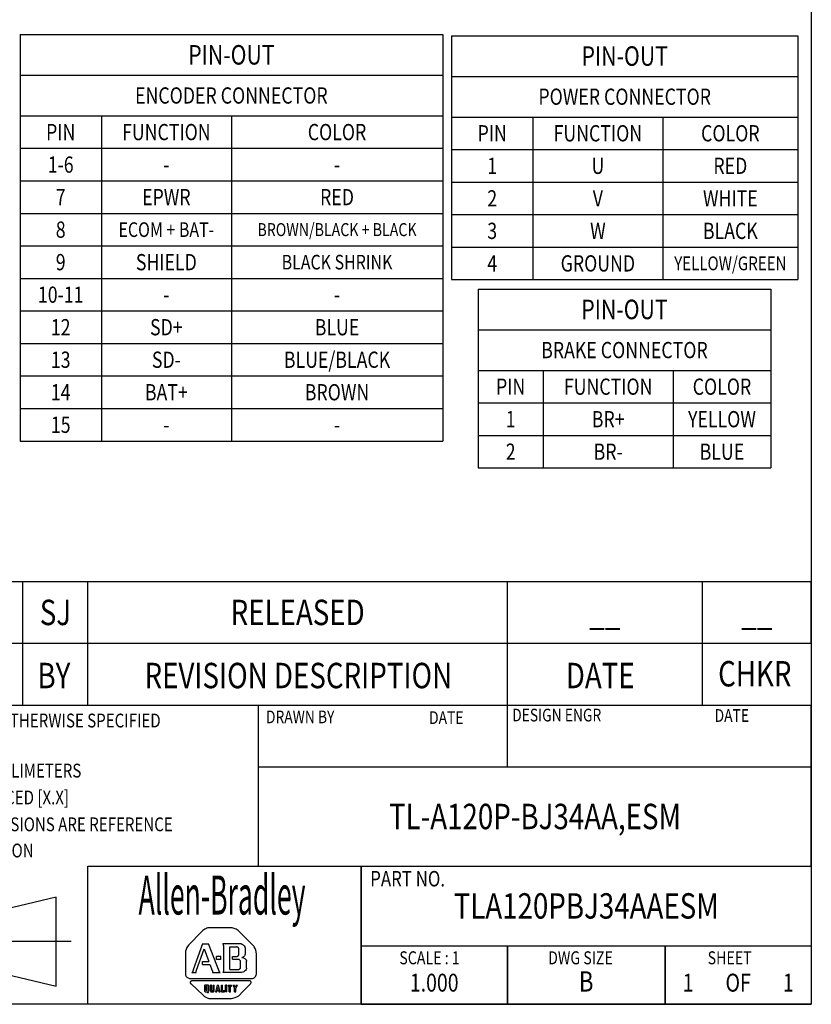
# Model space of a CAD drawing. Extents: x 1.2 to 15.8, y 0.5 to 10.5.
# Drawn here: x 10.9 to 15.8, y 0.5 to 6.6 of the extents above; entities that cross this region are included whole.
import ezdxf
from ezdxf.enums import TextEntityAlignment as Align

# ---------------------------------------------------------------- set-up
doc = ezdxf.new("R2010")
doc.units = 0
doc.header["$LTSCALE"] = 0.935
doc.header["$MEASUREMENT"] = 0
doc.linetypes.add('PHANTOM', pattern=[0.8, 0.45, -0.05, 0.1, -0.05, 0.1, -0.05])
doc.layers.get('0').update_dxf_attribs({"linetype": 'CONTINUOUS'})
doc.layers.add('DEFAULT_3', color=7, linetype='PHANTOM')
doc.styles.get("Standard").update_dxf_attribs({"font": 'txt', "width": 0.8})

msp = doc.modelspace()

# ---------------------------------------------------------------- linework, layer by layer
at = {"color": 7, "linetype": 'Continuous'}
for p, q in [((15.75, 10.5), (15.75, 0.5)), ((10.8821, 6.4639), (13.4821, 6.4639)), ((10.8821, 6.4639), (10.8821, 3.9639)), ((13.4821, 6.4639), (13.4821, 3.9639)), ((13.5369, 6.4564), (15.6669, 6.4564)), ((13.5369, 6.4564), (13.5369, 4.9564)), ((15.6669, 6.4564), (15.6669, 4.9564)), ((10.8821, 6.2139), (13.4821, 6.2139)), ((13.5369, 6.2064), (15.6669, 6.2064)), ((10.8821, 5.9639), (13.4821, 5.9639)), ((11.3821, 5.9639), (11.3821, 3.9639)), ((12.1821, 5.9639), (12.1821, 3.9639)), ((13.5369, 5.9564), (15.6669, 5.9564)), ((14.0369, 5.9564), (14.0369, 4.9564)), ((14.8369, 5.9564), (14.8369, 4.9564)), ((10.8821, 5.7639), (13.4821, 5.7639)), ((13.5369, 5.7564), (15.6669, 5.7564)), ((10.8821, 5.5639), (13.4821, 5.5639)), ((13.5369, 5.5564), (15.6669, 5.5564)), ((10.8821, 5.3639), (13.4821, 5.3639)), ((13.5369, 5.3564), (15.6669, 5.3564)), ((10.8821, 5.1639), (13.4821, 5.1639)), ((13.5369, 5.1564), (15.6669, 5.1564)), ((10.8821, 4.9639), (13.4821, 4.9639)), ((13.5369, 4.9564), (15.6669, 4.9564)), ((13.7003, 4.8983), (15.5003, 4.8983)), ((13.7003, 4.8983), (13.7003, 3.7983)), ((15.5003, 4.8983), (15.5003, 3.7983)), ((10.8821, 4.7639), (13.4821, 4.7639)), ((13.7003, 4.6483), (15.5003, 4.6483)), ((10.8821, 4.5639), (13.4821, 4.5639)), ((10.8821, 4.3639), (13.4821, 4.3639)), ((13.7003, 4.3983), (15.5003, 4.3983)), ((14.1003, 4.3983), (14.1003, 3.7983)), ((14.9003, 4.3983), (14.9003, 3.7983)), ((13.7003, 4.1983), (15.5003, 4.1983)), ((10.8821, 4.1639), (13.4821, 4.1639)), ((13.7003, 3.9983), (15.5003, 3.9983)), ((10.8821, 3.9639), (13.4821, 3.9639)), ((13.7003, 3.7983), (15.5003, 3.7983)), ((9.75, 3.1), (15.75, 3.1)), ((10.9, 2.72), (10.9, 3.1)), ((11.3, 2.72), (11.3, 3.1)), ((13.88, 2.72), (13.88, 3.1)), ((15.08, 2.72), (15.08, 3.1)), ((15.75, 2.72), (15.75, 3.1)), ((9.75, 2.72), (15.75, 2.72)), ((9.75, 2.72), (15.75, 2.72)), ((10.9, 2.34), (10.9, 2.72)), ((11.3, 2.34), (11.3, 2.72)), ((13.88, 1.96), (13.88, 2.72)), ((15.08, 2.34), (15.08, 2.72)), ((9.75, 2.34), (15.75, 2.34)), ((12.35, 1.96), (12.35, 2.34)), ((12.35, 2.34), (13.88, 2.34)), ((12.35, 1.35), (12.35, 2.34)), ((13.88, 1.96), (13.88, 2.34)), ((13.88, 1.96), (13.88, 2.34)), ((13.88, 2.34), (15.75, 2.34)), ((15.75, 1.96), (15.75, 2.34)), ((12.35, 1.96), (13.88, 1.96)), ((12.35, 1.35), (12.35, 1.96)), ((12.35, 1.96), (15.75, 1.96)), ((12.35, 1.96), (15.75, 1.96)), ((13.88, 1.96), (15.75, 1.96)), ((15.75, 1.35), (15.75, 1.96)), ((11.3, 1.35), (15.75, 1.35)), ((11.3, 0.5), (11.3, 1.35)), ((12.35, 1.35), (15.75, 1.35)), ((12.98, 1.35), (15.75, 1.35)), ((12.98, 1.35), (12.98, 0.86)), ((12.98, 0.5), (12.98, 1.35)), ((15.75, 1.35), (15.75, 0.86)), ((11.1038, 1.1598), (10.6426, 1.0491)), ((11.1038, 0.6109), (11.1038, 1.1598)), ((12.0379, 0.9694), (12.0314, 0.9675)), ((12.0447, 0.9707), (12.0379, 0.9694)), ((12.0515, 0.9713), (12.0447, 0.9707)), ((12.0554, 0.9713), (12.0515, 0.9713)), ((12.0971, 0.9713), (12.0554, 0.9713)), ((12.1169, 0.9713), (12.0971, 0.9713)), ((12.1367, 0.9713), (12.1169, 0.9713)), ((12.1566, 0.9713), (12.1367, 0.9713)), ((12.1768, 0.9713), (12.1566, 0.9713)), ((12.1877, 0.9702), (12.1768, 0.9713)), ((12.1989, 0.9671), (12.1877, 0.9702)), ((12.0006, 0.9483), (11.919, 0.8647)), ((12.0065, 0.9534), (12.0006, 0.9483)), ((12.0126, 0.9579), (12.0065, 0.9534)), ((12.0187, 0.9618), (12.0126, 0.9579)), ((12.025, 0.965), (12.0187, 0.9618)), ((12.0314, 0.9675), (12.025, 0.965)), ((12.2108, 0.9617), (12.1989, 0.9671)), ((12.2235, 0.9531), (12.2108, 0.9617)), ((12.3196, 0.858), (12.2235, 0.9531)), ((11.9081, 0.8484), (11.903, 0.8372)), ((11.919, 0.8647), (11.9081, 0.8484)), ((12.0049, 0.8729), (11.9478, 0.711)), ((12.0049, 0.8729), (12.0414, 0.8729)), ((12.1068, 0.7043), (12.0414, 0.8729)), ((12.2427, 0.8718), (12.1298, 0.8718)), ((12.1304, 0.8711), (12.1298, 0.8718)), ((12.1321, 0.8684), (12.1304, 0.8711)), ((12.133, 0.8663), (12.1321, 0.8684)), ((12.1338, 0.864), (12.133, 0.8663)), ((12.1345, 0.8616), (12.1338, 0.864)), ((12.135, 0.859), (12.1345, 0.8616)), ((12.1354, 0.8564), (12.135, 0.859)), ((12.1356, 0.8536), (12.1354, 0.8564)), ((12.1356, 0.7443), (12.1356, 0.8536)), ((12.1721, 0.8532), (12.2139, 0.8532)), ((12.1721, 0.7139), (12.1721, 0.8532)), ((12.2167, 0.8528), (12.2139, 0.8532)), ((12.2193, 0.8521), (12.2167, 0.8528)), ((12.2215, 0.8511), (12.2193, 0.8521)), ((12.2225, 0.8505), (12.2215, 0.8511)), ((12.2234, 0.8498), (12.2225, 0.8505)), ((12.2242, 0.849), (12.2234, 0.8498)), ((12.225, 0.8481), (12.2242, 0.849)), ((12.2256, 0.8472), (12.225, 0.8481)), ((12.2427, 0.8718), (12.245, 0.8714)), ((12.245, 0.8714), (12.2472, 0.8707)), ((12.2472, 0.8707), (12.2493, 0.8699)), ((12.2493, 0.8699), (12.2514, 0.8688)), ((12.2514, 0.8688), (12.2553, 0.866)), ((12.2553, 0.866), (12.2588, 0.8626)), ((12.2588, 0.8626), (12.2618, 0.8587)), ((12.2618, 0.8587), (12.2641, 0.8544)), ((12.2641, 0.8544), (12.2656, 0.8497)), ((12.2656, 0.8497), (12.266, 0.8474)), ((12.3224, 0.8543), (12.3196, 0.858)), ((12.3289, 0.8438), (12.3224, 0.8543)), ((12.98, 0.86), (15.75, 0.86)), ((12.98, 0.86), (13.88, 0.86)), ((12.98, 0.86), (12.98, 0.5)), ((12.98, 0.86), (15.75, 0.86)), ((13.88, 0.86), (13.88, 0.5)), ((13.88, 0.86), (14.85, 0.86)), ((13.88, 0.86), (13.88, 0.5)), ((13.88, 0.5), (13.88, 0.86)), ((14.85, 0.86), (14.85, 0.5)), ((14.85, 0.86), (15.75, 0.86)), ((14.85, 0.86), (14.85, 0.5)), ((14.85, 0.5), (14.85, 0.86)), ((15.75, 0.86), (15.75, 0.5)), ((11.9004, 0.8271), (11.8997, 0.8059)), ((11.8997, 0.8059), (11.8997, 0.6841)), ((11.903, 0.8372), (11.9004, 0.8271)), ((11.967, 0.7095), (12.0141, 0.8402)), ((12.0141, 0.8402), (12.0439, 0.7633)), ((12.1169, 0.7941), (12.0909, 0.7941)), ((12.0909, 0.7763), (12.0909, 0.7941)), ((12.1169, 0.7763), (12.1169, 0.7941)), ((12.1889, 0.7945), (12.2163, 0.7945)), ((12.1889, 0.7768), (12.1889, 0.7945)), ((12.2163, 0.7945), (12.2185, 0.7949)), ((12.2185, 0.7949), (12.2206, 0.7957)), ((12.2206, 0.7957), (12.2224, 0.7967)), ((12.2224, 0.7967), (12.224, 0.7979)), ((12.224, 0.7979), (12.2247, 0.7987)), ((12.2247, 0.7987), (12.2253, 0.7994)), ((12.2253, 0.7994), (12.2258, 0.8003)), ((12.2262, 0.8462), (12.2256, 0.8472)), ((12.2258, 0.8003), (12.2263, 0.8012)), ((12.2266, 0.8452), (12.2262, 0.8462)), ((12.2263, 0.8012), (12.2267, 0.8021)), ((12.227, 0.8441), (12.2266, 0.8452)), ((12.2267, 0.8021), (12.227, 0.8031)), ((12.2272, 0.8429), (12.227, 0.8441)), ((12.227, 0.8031), (12.2272, 0.8041)), ((12.2274, 0.8416), (12.2272, 0.8429)), ((12.2272, 0.8041), (12.2274, 0.8051)), ((12.2274, 0.8051), (12.2274, 0.8416)), ((12.2496, 0.7885), (12.2466, 0.7878)), ((12.2466, 0.7878), (12.2491, 0.7877)), ((12.2491, 0.7877), (12.2516, 0.7873)), ((12.2538, 0.7902), (12.2496, 0.7885)), ((12.2516, 0.7873), (12.2566, 0.7859)), ((12.257, 0.7922), (12.2538, 0.7902)), ((12.2605, 0.7952), (12.257, 0.7922)), ((12.2629, 0.7982), (12.2605, 0.7952)), ((12.2649, 0.8016), (12.2629, 0.7982)), ((12.2657, 0.8042), (12.2649, 0.8016)), ((12.2662, 0.8065), (12.2657, 0.8042)), ((12.266, 0.8474), (12.2663, 0.845)), ((12.2663, 0.8094), (12.2662, 0.8065)), ((12.2663, 0.845), (12.2663, 0.8305)), ((12.2663, 0.8305), (12.2663, 0.8233)), ((12.2663, 0.8233), (12.2663, 0.8094)), ((12.3334, 0.8323), (12.3289, 0.8438)), ((12.3356, 0.8217), (12.3334, 0.8323)), ((12.3359, 0.8085), (12.3356, 0.8217)), ((12.3359, 0.7886), (12.3359, 0.8085)), ((12.3359, 0.7687), (12.3359, 0.7886)), ((12.0049, 0.7633), (12.0439, 0.7633)), ((12.0049, 0.7456), (12.0049, 0.7633)), ((12.0049, 0.7456), (12.0501, 0.7456)), ((12.0501, 0.7456), (12.0645, 0.7081)), ((12.1169, 0.7763), (12.0909, 0.7763)), ((12.1356, 0.7261), (12.1356, 0.7443)), ((12.1889, 0.7768), (12.225, 0.7768)), ((12.227, 0.7763), (12.225, 0.7768)), ((12.2299, 0.7752), (12.227, 0.7763)), ((12.232, 0.7738), (12.2299, 0.7752)), ((12.2347, 0.7717), (12.232, 0.7738)), ((12.2364, 0.7695), (12.2347, 0.7717)), ((12.2379, 0.7672), (12.2364, 0.7695)), ((12.2386, 0.765), (12.2379, 0.7672)), ((12.2384, 0.7249), (12.2388, 0.7269)), ((12.2389, 0.7636), (12.2386, 0.765)), ((12.2388, 0.7269), (12.2389, 0.7278)), ((12.2389, 0.7581), (12.2389, 0.7636)), ((12.2389, 0.7401), (12.2389, 0.7581)), ((12.2389, 0.7339), (12.2389, 0.7401)), ((12.2389, 0.7278), (12.2389, 0.7339)), ((12.2566, 0.7859), (12.2613, 0.7837)), ((12.2613, 0.7837), (12.2657, 0.7808)), ((12.2657, 0.7808), (12.2695, 0.7774)), ((12.2695, 0.7774), (12.2725, 0.7736)), ((12.2725, 0.7736), (12.2738, 0.7716)), ((12.2738, 0.7716), (12.2747, 0.7695)), ((12.2747, 0.7695), (12.2754, 0.7674)), ((12.2754, 0.7674), (12.2759, 0.7652)), ((12.2759, 0.723), (12.2759, 0.7652)), ((12.3359, 0.7488), (12.3359, 0.7687)), ((12.3359, 0.7289), (12.3359, 0.7488)), ((12.3359, 0.686), (12.3359, 0.7289)), ((10.6426, 0.7216), (11.1038, 0.6109)), ((11.8997, 0.6841), (11.9009, 0.6791)), ((11.9009, 0.6791), (11.9026, 0.6745)), ((11.9026, 0.6745), (11.905, 0.6705)), ((11.905, 0.6705), (11.9079, 0.667)), ((11.9079, 0.667), (11.9114, 0.6641)), ((11.94, 0.697), (11.9387, 0.6961)), ((11.9387, 0.6961), (11.9665, 0.6961)), ((11.9416, 0.6984), (11.94, 0.697)), ((11.943, 0.6998), (11.9416, 0.6984)), ((11.9442, 0.7015), (11.943, 0.6998)), ((11.9452, 0.7033), (11.9442, 0.7015)), ((11.946, 0.7051), (11.9452, 0.7033)), ((11.9466, 0.707), (11.946, 0.7051)), ((11.9471, 0.7091), (11.9466, 0.707)), ((11.9478, 0.711), (11.9471, 0.7091)), ((11.9662, 0.7023), (11.9663, 0.7039)), ((11.9662, 0.7007), (11.9662, 0.7023)), ((11.9663, 0.6992), (11.9662, 0.7007)), ((11.9663, 0.7039), (11.9664, 0.7055)), ((11.9663, 0.6976), (11.9663, 0.6992)), ((11.9665, 0.6961), (11.9663, 0.6976)), ((11.9664, 0.7055), (11.9666, 0.707)), ((11.9666, 0.707), (11.9668, 0.7086)), ((11.9668, 0.7086), (11.967, 0.7095)), ((12.0645, 0.7081), (12.065, 0.7067)), ((12.065, 0.7067), (12.0654, 0.7053)), ((12.0654, 0.7053), (12.0658, 0.704)), ((12.0658, 0.704), (12.0662, 0.7026)), ((12.0661, 0.6967), (12.0659, 0.6961)), ((12.0659, 0.6961), (12.113, 0.6961)), ((12.0664, 0.6982), (12.0661, 0.6967)), ((12.0662, 0.7026), (12.0664, 0.7012)), ((12.0664, 0.7012), (12.0665, 0.6998)), ((12.0665, 0.6998), (12.0664, 0.6982)), ((12.1079, 0.7023), (12.1068, 0.7043)), ((12.1088, 0.7007), (12.1079, 0.7023)), ((12.1097, 0.6993), (12.1088, 0.7007)), ((12.1108, 0.6979), (12.1097, 0.6993)), ((12.1118, 0.6968), (12.1108, 0.6979)), ((12.1124, 0.6964), (12.1118, 0.6968)), ((12.113, 0.6961), (12.1124, 0.6964)), ((12.1313, 0.6961), (12.1339, 0.7013)), ((12.1945, 0.6961), (12.1313, 0.6961)), ((12.1339, 0.7013), (12.1353, 0.7058)), ((12.1353, 0.7058), (12.1355, 0.7075)), ((12.1355, 0.7075), (12.1356, 0.7081)), ((12.1356, 0.708), (12.1356, 0.7261)), ((12.1356, 0.7081), (12.1356, 0.7081)), ((12.1356, 0.7081), (12.1356, 0.708)), ((12.1356, 0.7081), (12.1356, 0.7081)), ((12.1356, 0.7081), (12.1356, 0.7081)), ((12.1356, 0.708), (12.1356, 0.708)), ((12.1356, 0.708), (12.1356, 0.708)), ((12.1721, 0.7139), (12.2254, 0.7139)), ((12.2114, 0.6961), (12.1945, 0.6961)), ((12.2284, 0.6961), (12.2114, 0.6961)), ((12.2254, 0.7139), (12.2274, 0.7143)), ((12.2274, 0.7143), (12.2295, 0.7152)), ((12.2453, 0.6965), (12.2284, 0.6961)), ((12.2295, 0.7152), (12.2314, 0.7163)), ((12.2314, 0.7163), (12.2333, 0.7176)), ((12.2333, 0.7176), (12.2349, 0.7192)), ((12.2349, 0.7192), (12.2363, 0.7209)), ((12.2363, 0.7209), (12.2375, 0.7229)), ((12.2375, 0.7229), (12.2384, 0.7249)), ((12.2517, 0.698), (12.2453, 0.6965)), ((12.2578, 0.7005), (12.2517, 0.698)), ((12.2637, 0.7041), (12.2578, 0.7005)), ((12.2689, 0.7088), (12.2637, 0.7041)), ((12.2726, 0.7137), (12.2689, 0.7088)), ((12.2748, 0.718), (12.2726, 0.7137)), ((12.2755, 0.7205), (12.2748, 0.718)), ((12.2759, 0.723), (12.2755, 0.7205)), ((12.3225, 0.6636), (12.3266, 0.6669)), ((12.3266, 0.6669), (12.3301, 0.6709)), ((12.3301, 0.6709), (12.3328, 0.6753)), ((12.3328, 0.6753), (12.3348, 0.6804)), ((12.3348, 0.6804), (12.3359, 0.686)), ((11.9114, 0.6641), (11.9154, 0.6618)), ((11.9154, 0.6618), (11.9198, 0.6601)), ((11.9198, 0.6601), (11.9247, 0.6591)), ((11.9247, 0.6591), (12.2145, 0.6591)), ((11.9292, 0.6369), (11.929, 0.6353)), ((11.929, 0.6353), (11.9291, 0.6335)), ((11.9291, 0.6335), (11.9294, 0.632)), ((11.9298, 0.6386), (11.9292, 0.6369)), ((11.9294, 0.632), (11.9303, 0.6299)), ((11.9306, 0.6401), (11.9298, 0.6386)), ((11.9303, 0.6299), (11.9314, 0.6282)), ((11.9318, 0.6415), (11.9306, 0.6401)), ((11.9314, 0.6282), (11.9328, 0.6266)), ((11.9334, 0.6425), (11.9318, 0.6415)), ((11.9328, 0.6266), (11.9343, 0.6255)), ((11.9353, 0.6433), (11.9334, 0.6425)), ((11.9343, 0.6255), (12.0093, 0.5553)), ((11.9376, 0.6437), (11.9353, 0.6433)), ((11.9401, 0.6437), (11.9376, 0.6437)), ((12.2102, 0.6437), (11.9401, 0.6437)), ((12.0168, 0.6134), (12.0167, 0.6126)), ((12.0167, 0.6126), (12.0167, 0.6085)), ((12.0167, 0.6085), (12.0167, 0.6044)), ((12.0172, 0.6146), (12.0168, 0.6134)), ((12.0178, 0.6156), (12.0172, 0.6146)), ((12.0187, 0.6168), (12.0178, 0.6156)), ((12.0197, 0.6176), (12.0187, 0.6168)), ((12.0207, 0.6182), (12.0197, 0.6176)), ((12.0209, 0.6183), (12.0207, 0.6182)), ((12.0222, 0.6186), (12.0209, 0.6183)), ((12.0231, 0.6187), (12.0222, 0.6186)), ((12.0251, 0.6187), (12.0231, 0.6187)), ((12.0278, 0.6187), (12.0251, 0.6187)), ((12.033, 0.6112), (12.0261, 0.6112)), ((12.0261, 0.5844), (12.0261, 0.6112)), ((12.0305, 0.6187), (12.0278, 0.6187)), ((12.033, 0.6187), (12.0305, 0.6187)), ((12.0353, 0.6187), (12.033, 0.6187)), ((12.033, 0.5844), (12.033, 0.6112)), ((12.0377, 0.6187), (12.0353, 0.6187)), ((12.0383, 0.6186), (12.0377, 0.6187)), ((12.0392, 0.6183), (12.0383, 0.6186)), ((12.04, 0.6177), (12.0392, 0.6183)), ((12.0408, 0.6171), (12.04, 0.6177)), ((12.041, 0.6168), (12.0408, 0.6171)), ((12.0417, 0.6159), (12.041, 0.6168)), ((12.0422, 0.6148), (12.0417, 0.6159)), ((12.0425, 0.6137), (12.0422, 0.6148)), ((12.0426, 0.6128), (12.0425, 0.6137)), ((12.0426, 0.6123), (12.0426, 0.6128)), ((12.0426, 0.5837), (12.0426, 0.6123)), ((12.0597, 0.6187), (12.0528, 0.6186)), ((12.0528, 0.5818), (12.0528, 0.6186)), ((12.0597, 0.584), (12.0597, 0.6187)), ((12.0692, 0.6186), (12.0765, 0.6186)), ((12.0692, 0.584), (12.0692, 0.6186)), ((12.0765, 0.6161), (12.0765, 0.6186)), ((12.0765, 0.5987), (12.0765, 0.6161)), ((12.0942, 0.6186), (12.0846, 0.5774)), ((12.0942, 0.6186), (12.1037, 0.6186)), ((12.1135, 0.5773), (12.1037, 0.6186)), ((12.1209, 0.6187), (12.1282, 0.6187)), ((12.1209, 0.5775), (12.1209, 0.6187)), ((12.1282, 0.5841), (12.1282, 0.6187)), ((12.154, 0.6186), (12.1469, 0.6186)), ((12.1469, 0.5774), (12.1469, 0.6186)), ((12.154, 0.5774), (12.154, 0.6186)), ((12.1629, 0.6187), (12.1819, 0.6187)), ((12.1629, 0.6187), (12.163, 0.6125)), ((12.163, 0.6125), (12.1689, 0.6125)), ((12.1689, 0.5774), (12.1689, 0.6125)), ((12.1761, 0.6125), (12.1819, 0.6125)), ((12.1761, 0.5774), (12.1761, 0.6125)), ((12.1819, 0.6125), (12.1819, 0.6187)), ((12.1911, 0.6186), (12.1991, 0.6186)), ((12.1911, 0.6186), (12.2023, 0.5969)), ((12.2058, 0.604), (12.1991, 0.6186)), ((12.2119, 0.6186), (12.2058, 0.604)), ((12.2092, 0.5969), (12.2199, 0.6186)), ((12.2532, 0.6437), (12.2102, 0.6437)), ((12.2119, 0.6186), (12.2199, 0.6186)), ((12.2145, 0.6591), (12.2626, 0.6591)), ((12.252, 0.578), (12.3004, 0.6264)), ((12.2956, 0.6437), (12.2532, 0.6437)), ((12.2626, 0.6591), (12.31, 0.6591)), ((12.2972, 0.6434), (12.2956, 0.6437)), ((12.2984, 0.643), (12.2972, 0.6434)), ((12.2998, 0.6423), (12.2984, 0.643)), ((12.301, 0.6412), (12.2998, 0.6423)), ((12.3004, 0.6264), (12.3017, 0.6286)), ((12.3019, 0.64), (12.301, 0.6412)), ((12.3017, 0.6286), (12.3026, 0.631)), ((12.3026, 0.6386), (12.3019, 0.64)), ((12.3029, 0.6374), (12.3026, 0.6386)), ((12.3026, 0.631), (12.3031, 0.6334)), ((12.3032, 0.6356), (12.3029, 0.6374)), ((12.3031, 0.6334), (12.3032, 0.6356)), ((12.31, 0.6591), (12.3131, 0.6595)), ((12.3131, 0.6595), (12.3178, 0.661)), ((12.3178, 0.661), (12.3225, 0.6636)), ((12.0093, 0.5553), (12.0175, 0.5482)), ((12.0167, 0.6044), (12.0167, 0.6003)), ((12.0167, 0.6003), (12.0167, 0.5963)), ((12.0167, 0.5963), (12.0167, 0.5921)), ((12.0167, 0.5921), (12.0167, 0.5875)), ((12.0167, 0.5875), (12.0167, 0.5842)), ((12.0167, 0.5842), (12.017, 0.5826)), ((12.017, 0.5826), (12.0173, 0.5815)), ((12.0173, 0.5815), (12.0178, 0.5803)), ((12.0175, 0.5482), (12.0299, 0.5412)), ((12.0178, 0.5803), (12.0184, 0.5794)), ((12.0184, 0.5794), (12.0193, 0.5785)), ((12.0193, 0.5785), (12.0201, 0.5779)), ((12.0201, 0.5779), (12.0209, 0.5776)), ((12.0209, 0.5776), (12.0215, 0.5775)), ((12.0215, 0.5775), (12.0235, 0.5774)), ((12.0235, 0.5774), (12.0276, 0.5774)), ((12.033, 0.5844), (12.0261, 0.5844)), ((12.0276, 0.5774), (12.0318, 0.5774)), ((12.0318, 0.5774), (12.0325, 0.5763)), ((12.0325, 0.5763), (12.0331, 0.5753)), ((12.0331, 0.5753), (12.0338, 0.5745)), ((12.0338, 0.5745), (12.0345, 0.5737)), ((12.0345, 0.5737), (12.0352, 0.573)), ((12.0352, 0.573), (12.036, 0.5725)), ((12.036, 0.5725), (12.0368, 0.572)), ((12.0368, 0.572), (12.0377, 0.5716)), ((12.0377, 0.5716), (12.0423, 0.5716)), ((12.0384, 0.5774), (12.0388, 0.5775)), ((12.0388, 0.5767), (12.0384, 0.5774)), ((12.0388, 0.5775), (12.0392, 0.5776)), ((12.0391, 0.576), (12.0388, 0.5767)), ((12.0396, 0.5754), (12.0391, 0.576)), ((12.0392, 0.5776), (12.0396, 0.5777)), ((12.0396, 0.5777), (12.04, 0.578)), ((12.04, 0.5748), (12.0396, 0.5754)), ((12.04, 0.578), (12.0404, 0.5783)), ((12.0405, 0.5744), (12.04, 0.5748)), ((12.0404, 0.5783), (12.0408, 0.5786)), ((12.0411, 0.574), (12.0405, 0.5744)), ((12.0408, 0.5786), (12.0411, 0.579)), ((12.0411, 0.579), (12.0417, 0.5798)), ((12.0417, 0.5737), (12.0411, 0.574)), ((12.0417, 0.5798), (12.0421, 0.5809)), ((12.0423, 0.5735), (12.0417, 0.5737)), ((12.0421, 0.5809), (12.0425, 0.582)), ((12.0423, 0.5716), (12.0423, 0.5735)), ((12.0425, 0.582), (12.0426, 0.5831)), ((12.0426, 0.5831), (12.0426, 0.5837)), ((12.0528, 0.5818), (12.0531, 0.5808)), ((12.0531, 0.5808), (12.0534, 0.58)), ((12.0534, 0.58), (12.0538, 0.5793)), ((12.0538, 0.5793), (12.0543, 0.5787)), ((12.0543, 0.5787), (12.0549, 0.5781)), ((12.0549, 0.5781), (12.0555, 0.5778)), ((12.0555, 0.5778), (12.0562, 0.5775)), ((12.0562, 0.5775), (12.0567, 0.5774)), ((12.0567, 0.5774), (12.0622, 0.5774)), ((12.0597, 0.584), (12.0692, 0.584)), ((12.0622, 0.5774), (12.0677, 0.5774)), ((12.0677, 0.5774), (12.0721, 0.5774)), ((12.0721, 0.5774), (12.0727, 0.5775)), ((12.0727, 0.5775), (12.0735, 0.5778)), ((12.0735, 0.5778), (12.0736, 0.5779)), ((12.0736, 0.5779), (12.0743, 0.5784)), ((12.0743, 0.5784), (12.0751, 0.5791)), ((12.0751, 0.5791), (12.0757, 0.5801)), ((12.0757, 0.5801), (12.0761, 0.581)), ((12.0761, 0.581), (12.0764, 0.5821)), ((12.0764, 0.5821), (12.0765, 0.5876)), ((12.0765, 0.5932), (12.0765, 0.5987)), ((12.0765, 0.5876), (12.0765, 0.5932)), ((12.0846, 0.5774), (12.092, 0.5774)), ((12.092, 0.5774), (12.0941, 0.5855)), ((12.0941, 0.5855), (12.1035, 0.5855)), ((12.0988, 0.6027), (12.0966, 0.591)), ((12.0966, 0.591), (12.1012, 0.591)), ((12.1012, 0.591), (12.0988, 0.6027)), ((12.1035, 0.5855), (12.1056, 0.5773)), ((12.1056, 0.5773), (12.1135, 0.5773)), ((12.1209, 0.5775), (12.139, 0.5775)), ((12.1282, 0.5841), (12.139, 0.5841)), ((12.139, 0.5775), (12.139, 0.5841)), ((12.154, 0.5774), (12.1469, 0.5774)), ((12.1689, 0.5774), (12.1761, 0.5774)), ((12.2023, 0.5773), (12.2023, 0.5969)), ((12.2023, 0.5773), (12.2092, 0.5774)), ((12.2061, 0.5412), (12.2194, 0.5477)), ((12.2092, 0.5774), (12.2092, 0.5969)), ((12.2194, 0.5477), (12.227, 0.5531)), ((12.227, 0.5531), (12.252, 0.578)), ((15.75, 0.5), (1.25, 0.5)), ((12.0299, 0.5412), (12.043, 0.5366)), ((12.043, 0.5366), (12.0525, 0.5352)), ((12.0525, 0.5352), (12.0876, 0.5351)), ((12.0876, 0.5351), (12.1227, 0.5351)), ((12.1227, 0.5351), (12.1579, 0.5351)), ((12.1579, 0.5351), (12.1835, 0.5354)), ((12.1835, 0.5354), (12.1917, 0.5368)), ((12.1917, 0.5368), (12.2061, 0.5412)), ((12.98, 0.5), (13.88, 0.5)), ((13.88, 0.5), (14.85, 0.5)), ((14.85, 0.5), (15.75, 0.5))]:
    msp.add_line(p, q, dxfattribs=at)
at = {"layer": 'DEFAULT_3', "color": 7, "linetype": 'PHANTOM'}
msp.add_line((9.8703, 0.8876), (11.1968, 0.8876), dxfattribs=at)

# ---------------------------------------------------------------- texts
at = {"color": 7, "linetype": 'Continuous', "width": 0.8}
for s, height, p in [('PIN-OUT', 0.12, (12.1821, 6.2789)), ('PIN-OUT', 0.12, (14.6019, 6.2714)), ('ENCODER CONNECTOR', 0.1, (12.1821, 6.0389)), ('POWER CONNECTOR', 0.1, (14.6019, 6.0314)), ('PIN', 0.1, (11.1321, 5.8139)), ('FUNCTION', 0.1, (11.7821, 5.8139)), ('COLOR', 0.1, (12.8321, 5.8139)), ('PIN', 0.1, (13.7869, 5.8064)), ('FUNCTION', 0.1, (14.4369, 5.8064)), ('COLOR', 0.1, (15.2519, 5.8064)), ('1-6', 0.1, (11.1321, 5.6139)), ('1', 0.1, (13.7869, 5.6064)), ('U', 0.1, (14.4369, 5.6064)), ('RED', 0.1, (15.2519, 5.6064)), ('-', 0.1, (11.7821, 5.6139)), ('-', 0.1, (12.8321, 5.6139)), ('7', 0.1, (11.1321, 5.4139)), ('EPWR', 0.1, (11.7821, 5.4139)), ('RED', 0.1, (12.8321, 5.4139)), ('2', 0.1, (13.7869, 5.4064)), ('V', 0.1, (14.4369, 5.4064)), ('WHITE', 0.1, (15.2519, 5.4064)), ('8', 0.1, (11.1321, 5.2139)), ('ECOM + BAT-', 0.09, (11.7821, 5.2189)), ('BROWN/BLACK + BLACK', 0.08, (12.8321, 5.2239)), ('3', 0.1, (13.7869, 5.2064)), ('W', 0.1, (14.4369, 5.2064)), ('BLACK', 0.1, (15.2519, 5.2064)), ('9', 0.1, (11.1321, 5.0139)), ('SHIELD', 0.1, (11.7821, 5.0139)), ('BLACK SHRINK', 0.09, (12.8321, 5.0189)), ('4', 0.1, (13.7869, 5.0064)), ('GROUND', 0.1, (14.4369, 5.0064)), ('YELLOW/GREEN', 0.085, (15.2519, 5.0139)), ('10-11', 0.1, (11.1321, 4.8139)), ('-', 0.1, (11.7821, 4.8139)), ('-', 0.1, (12.8321, 4.8139)), ('PIN-OUT', 0.12, (14.6003, 4.7133)), ('12', 0.1, (11.1321, 4.6139)), ('SD+', 0.1, (11.7821, 4.6139)), ('BLUE', 0.1, (12.8321, 4.6139)), ('BRAKE CONNECTOR', 0.1, (14.6003, 4.4733)), ('13', 0.1, (11.1321, 4.4139)), ('SD-', 0.1, (11.7821, 4.4139)), ('BLUE/BLACK', 0.1, (12.8321, 4.4139)), ('14', 0.1, (11.1321, 4.2139)), ('BAT+', 0.1, (11.7821, 4.2139)), ('BROWN', 0.1, (12.8321, 4.2139)), ('PIN', 0.1, (13.9003, 4.2483)), ('FUNCTION', 0.1, (14.5003, 4.2483)), ('COLOR', 0.1, (15.2003, 4.2483)), ('1', 0.1, (13.9003, 4.0483)), ('BR+', 0.1, (14.5003, 4.0483)), ('YELLOW', 0.1, (15.2003, 4.0483)), ('15', 0.1, (11.1321, 4.0139)), ('-', 0.1, (11.7821, 4.0139)), ('-', 0.1, (12.8321, 4.0139)), ('2', 0.1, (13.9003, 3.8483)), ('BR-', 0.1, (14.5003, 3.8483)), ('BLUE', 0.1, (15.2003, 3.8483)), ('SJ', 0.15625, (11.1, 2.8319)), ('RELEASED', 0.15625, (12.59, 2.8319)), ('__', 0.15625, (14.48, 2.8319)), ('__', 0.15625, (15.415, 2.8319)), ('CHKR', 0.15625, (15.4023, 2.4547)), ('BY', 0.15625, (11.0904, 2.4437)), ('REVISION DESCRIPTION', 0.15625, (12.594, 2.4437)), ('DATE', 0.15625, (14.4515, 2.4437)), ('DATE', 0.078, (13.5043, 2.2241)), ('DATE', 0.078, (15.261, 2.237)), ('%%uUNLESS OTHERWISE SPECIFIED', 0.085, (11.0636, 2.2025)), ('TL-A120P-BJ34AA,ESM', 0.15625, (14.05, 1.5769)), ('TLA120PBJ34AAESM', 0.15625, (14.365, 1.0269)), ('SCALE : 1', 0.08, (13.4011, 0.746)), ('DWG SIZE', 0.08, (14.3299, 0.746)), ('SHEET', 0.08, (15.2475, 0.746)), ('1.000', 0.11, (13.43, 0.5781)), ('B', 0.125, (14.365, 0.5781)), ('1', 0.11, (14.992, 0.5781)), ('  OF  ', 0.11, (15.3, 0.5781)), ('1', 0.11, (15.608, 0.5781))]:
    msp.add_text(s, height=height, dxfattribs=at).set_placement(p, align=Align.CENTER)
for s, height, p in [('DRAWN BY', 0.078, (12.395, 2.2285)), ('DESIGN ENGR', 0.078, (13.9097, 2.2396)), ('DIMENSIONS ARE IN MILLIMETERS', 0.085, (9.786, 1.8947)), ('WITH INCHES REFERENCED [X.X]', 0.085, (9.786, 1.7295)), ('UNTOLERANCED DIMENSIONS ARE REFERENCE', 0.085, (9.79, 1.5643)), ('THIRD ANGLE PROJECTION', 0.085, (9.79, 1.4032)), ('PART NO.', 0.095, (13.0363, 1.2249))]:
    msp.add_text(s, height=height, dxfattribs=at).set_placement(p)
at = {"color": 7, "linetype": 'Continuous', "oblique": 7, "width": 0.5}
msp.add_text('Allen-Bradley', height=0.24, dxfattribs=at).set_placement((12.1247, 1.0521), align=Align.CENTER)

doc.saveas('drawing.dxf')
